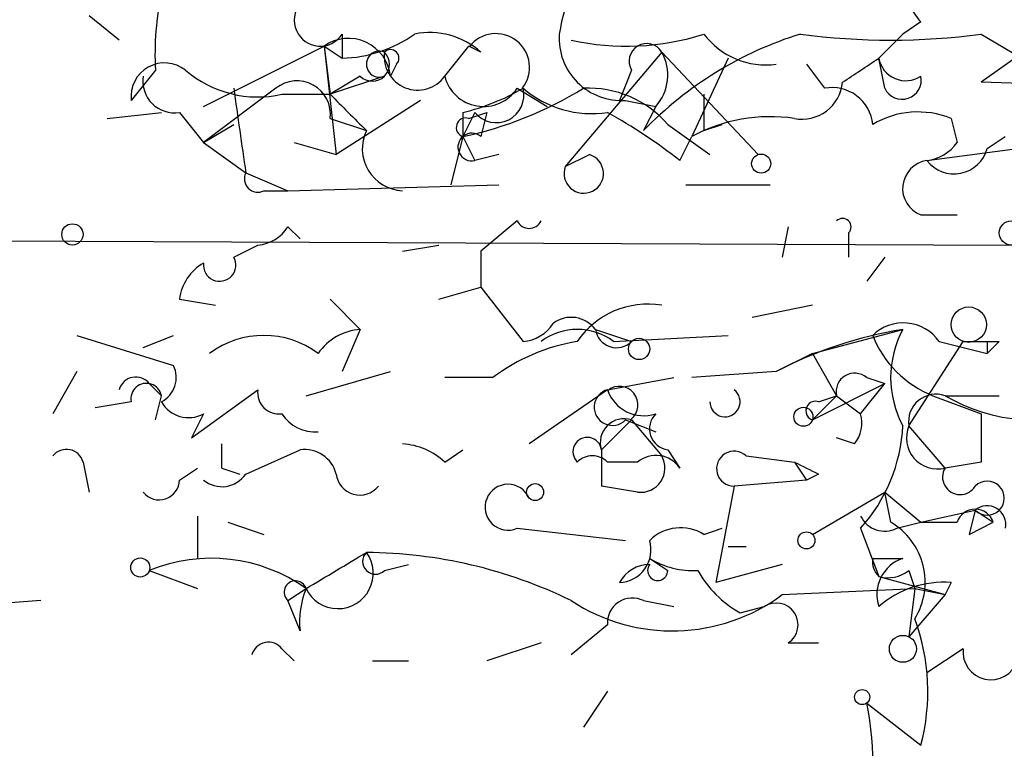
# Model space of a CAD drawing. Extents: x -162883 to 133513, y 0 to 163839.
# Drawn here: x 715 to 729, y 163667 to 163677 of the extents above; entities that cross this region are included whole.
import ezdxf

# ---------------------------------------------------------------- set-up
doc = ezdxf.new("R2010")
doc.units = 0
doc.header["$MEASUREMENT"] = 0
doc.layers.add('MAIN', color=5, linetype='CONTINUOUS')

msp = doc.modelspace()

# ---------------------------------------------------------------- linework, layer by layer
at = {"layer": 'MAIN'}
for p, q in [((716.1953, 163677.0628), (715.772, 163677.4015)), ((727.456, 163677.3168), (727.202, 163677.1475)), ((719.328, 163677.1475), (719.328, 163676.8088)), ((727.202, 163677.1475), (726.8633, 163676.8088)), ((728.3027, 163677.1475), (729.1493, 163676.6395)), ((717.3807, 163676.1315), (719.074, 163676.9781)), ((719.074, 163676.9781), (719.328, 163676.8088)), ((719.074, 163676.9781), (719.2433, 163675.4541)), ((719.074, 163676.9781), (719.1587, 163676.3008)), ((720.7673, 163676.5548), (721.106, 163676.9781)), ((721.2753, 163676.8935), (721.106, 163676.9781)), ((723.8153, 163676.8935), (722.4607, 163675.2848)), ((723.8153, 163676.8935), (725.17, 163675.4541)), ((728.8953, 163676.8935), (728.3027, 163676.4701)), ((724.7467, 163676.8088), (724.2387, 163675.7081)), ((726.948, 163676.3855), (726.8633, 163676.8088)), ((716.7033, 163676.6395), (716.3647, 163676.2161)), ((720.09, 163676.7241), (720.0053, 163676.5548)), ((723.392, 163676.6395), (723.2227, 163676.2161)), ((725.8473, 163676.7241), (726.1013, 163676.3855)), ((719.582, 163676.5548), (719.1587, 163676.3008)), ((719.9207, 163676.5548), (719.1587, 163676.3008)), ((718.3967, 163676.3855), (717.3807, 163675.6235)), ((721.7833, 163676.3855), (722.2067, 163676.1315)), ((718.4813, 163676.3008), (719.1587, 163676.3008)), ((720.4287, 163676.2161), (719.2433, 163675.4541)), ((723.3073, 163676.2161), (723.7307, 163676.1315)), ((716.026, 163675.9621), (716.788, 163676.0468)), ((717.042, 163676.0468), (717.3807, 163675.6235)), ((721.1907, 163676.0468), (721.0213, 163675.7081)), ((721.0213, 163676.0468), (721.0213, 163675.7081)), ((721.106, 163675.9621), (721.36, 163676.0468)), ((721.36, 163676.0468), (721.2753, 163675.7081)), ((723.7307, 163676.1315), (723.5613, 163675.7928)), ((719.1587, 163675.9621), (719.6667, 163675.7928)), ((727.8793, 163675.9621), (727.964, 163675.6235)), ((717.3807, 163675.6235), (717.804, 163675.8775)), ((723.9, 163675.8775), (724.4927, 163675.4541)), ((724.408, 163675.7928), (724.662, 163675.8775)), ((721.0213, 163675.7081), (720.852, 163675.0308)), ((721.0213, 163675.7081), (721.1907, 163675.3695)), ((724.0693, 163675.3695), (724.2387, 163675.7081)), ((728.3873, 163675.5388), (728.6413, 163675.7081)), ((717.3807, 163675.6235), (717.9733, 163675.2001)), ((718.6507, 163675.6235), (719.2433, 163675.4541)), ((727.5407, 163675.3695), (728.8107, 163675.5388)), ((721.5293, 163675.4541), (721.1907, 163675.3695)), ((722.4607, 163675.2848), (722.7993, 163675.4541)), ((717.9733, 163675.2001), (718.566, 163674.9461)), ((718.2273, 163674.9461), (718.566, 163674.9461)), ((718.566, 163674.9461), (721.5293, 163675.0308)), ((724.154, 163675.0308), (725.3393, 163675.0308)), ((721.7833, 163674.5228), (721.2753, 163674.0995)), ((727.456, 163674.6075), (727.964, 163674.6075)), ((718.566, 163674.4381), (718.7353, 163674.2688)), ((725.5933, 163674.4381), (725.5087, 163674.0148)), ((708.2367, 163674.2688), (728.726, 163674.1841)), ((726.44, 163674.3535), (726.44, 163674.0148)), ((717.804, 163674.0148), (718.1427, 163674.1841)), ((720.1747, 163674.0995), (720.6827, 163674.1841)), ((721.2753, 163674.0995), (721.2753, 163673.5915)), ((721.2753, 163674.0995), (721.2753, 163673.5915)), ((726.948, 163674.0148), (726.694, 163673.6761)), ((720.6827, 163673.4221), (721.2753, 163673.5915)), ((721.2753, 163673.5915), (721.868, 163672.8295)), ((717.042, 163673.4221), (717.55, 163673.3375)), ((719.1587, 163673.4221), (719.582, 163672.9988)), ((725.932, 163673.3375), (725.0853, 163673.1681)), ((719.582, 163672.9988), (719.328, 163672.4061)), ((722.884, 163672.9988), (723.392, 163672.8295)), ((725.932, 163672.6601), (727.202, 163672.9988)), ((715.6027, 163672.9141), (716.9573, 163672.4908)), ((716.534, 163672.7448), (716.9573, 163672.9141)), ((723.138, 163672.8295), (724.7467, 163672.9141)), ((727.2867, 163671.6441), (728.0487, 163672.8295)), ((727.71, 163672.8295), (728.3873, 163672.6601)), ((728.3873, 163672.8295), (728.3873, 163672.6601)), ((728.5567, 163672.8295), (728.3873, 163672.6601)), ((725.932, 163672.6601), (725.424, 163672.4061)), ((725.932, 163672.6601), (726.2707, 163672.0675)), ((715.6027, 163672.4061), (715.264, 163671.8135)), ((718.82, 163672.0675), (720.0053, 163672.4061)), ((721.4447, 163672.3215), (720.7673, 163672.3215)), ((723.0533, 163672.1521), (723.9847, 163672.3215)), ((725.424, 163672.4061), (724.2387, 163672.3215)), ((726.694, 163672.3215), (726.948, 163672.2368)), ((716.6187, 163672.2368), (716.788, 163672.0675)), ((725.932, 163671.7288), (726.948, 163672.2368)), ((726.6093, 163671.8135), (726.948, 163672.2368)), ((716.7033, 163671.7288), (716.788, 163672.0675)), ((717.2113, 163671.4748), (718.1427, 163672.1521)), ((723.0533, 163672.1521), (721.9527, 163671.3901)), ((726.2707, 163672.0675), (725.932, 163671.7288)), ((726.0167, 163671.9828), (726.2707, 163672.0675)), ((726.2707, 163672.0675), (726.6093, 163671.8135)), ((727.6253, 163672.0675), (728.3027, 163671.8135)), ((727.7947, 163672.0675), (728.5567, 163672.0675)), ((716.3647, 163671.9828), (715.8567, 163671.8981)), ((717.3807, 163671.8135), (717.2113, 163671.4748)), ((722.9687, 163671.3055), (723.392, 163671.7288)), ((723.3073, 163671.7288), (723.7307, 163671.5595)), ((723.392, 163671.7288), (723.8153, 163671.2208)), ((727.7947, 163671.0515), (727.2867, 163671.6441)), ((726.5247, 163671.3901), (726.2707, 163671.4748)), ((717.9733, 163670.9668), (718.7353, 163671.3055)), ((720.7673, 163671.1361), (721.0213, 163671.3055)), ((722.9687, 163671.3055), (722.9687, 163670.7975)), ((722.9687, 163671.3055), (722.9687, 163670.7975)), ((723.9, 163671.3055), (724.0693, 163671.0515)), ((725.0007, 163671.2208), (725.678, 163671.1361)), ((725.0007, 163671.2208), (725.678, 163671.1361)), ((715.6873, 163671.1361), (715.772, 163670.7128)), ((723.4767, 163671.1361), (723.0533, 163671.1361)), ((725.678, 163671.1361), (725.8473, 163670.8821)), ((728.3027, 163671.1361), (727.7947, 163671.0515)), ((717.042, 163670.8821), (717.296, 163671.0515)), ((717.6347, 163671.0515), (717.8887, 163670.9668)), ((726.0167, 163670.9668), (725.8473, 163670.8821)), ((723.4767, 163670.7128), (722.9687, 163670.7975)), ((724.8313, 163670.7975), (724.5773, 163669.4428)), ((725.8473, 163670.8821), (724.8313, 163670.7975)), ((725.932, 163670.1201), (726.948, 163670.7128)), ((726.948, 163670.7128), (727.456, 163670.2895)), ((727.0327, 163670.2895), (726.948, 163670.7128)), ((717.296, 163670.3741), (717.296, 163669.7815)), ((727.456, 163670.2895), (728.218, 163670.4588)), ((728.218, 163670.4588), (728.1333, 163670.1201)), ((728.218, 163670.4588), (728.472, 163670.2895)), ((717.7193, 163670.2895), (718.2273, 163670.1201)), ((727.1173, 163670.2048), (727.456, 163670.2895)), ((727.456, 163670.2895), (727.964, 163670.2895)), ((728.1333, 163670.1201), (728.472, 163670.2895)), ((721.7833, 163670.2048), (723.3073, 163670.0355)), ((724.408, 163670.1201), (724.662, 163670.2048)), ((726.6093, 163670.2048), (726.8633, 163669.5275)), ((724.7467, 163669.9508), (725.0007, 163669.9508)), ((719.9207, 163669.6121), (720.2593, 163669.6968)), ((723.646, 163669.7815), (723.9, 163669.6121)), ((725.5087, 163669.6968), (724.5773, 163669.4428)), ((726.7787, 163669.7815), (727.202, 163669.7815)), ((716.6187, 163669.6121), (717.296, 163669.3581)), ((727.2867, 163669.6121), (727.3713, 163669.3581)), ((726.8633, 163669.5275), (727.7947, 163669.2735)), ((727.8793, 163669.4428), (727.7947, 163669.2735)), ((718.566, 163669.1888), (718.82, 163669.3581)), ((725.5087, 163669.2735), (727.3713, 163669.3581)), ((727.3713, 163669.3581), (727.2867, 163668.6808)), ((727.7947, 163669.2735), (727.2867, 163668.6808)), ((727.3713, 163669.3581), (727.7947, 163669.2735)), ((715.0947, 163669.1888), (713.994, 163669.1041)), ((718.7353, 163668.7655), (718.566, 163669.1888)), ((723.5613, 163669.1888), (723.9847, 163669.1041)), ((724.916, 163669.0195), (725.2547, 163669.1041)), ((723.0533, 163668.8501), (722.5453, 163668.4268)), ((722.122, 163668.5961), (721.36, 163668.3421)), ((725.5933, 163668.5961), (726.0167, 163668.5961)), ((718.4813, 163668.5115), (718.6507, 163668.3421)), ((728.0487, 163668.5115), (727.5407, 163668.1728)), ((719.7513, 163668.3421), (720.2593, 163668.3421)), ((723.0533, 163667.9188), (722.7147, 163667.4108)), ((726.694, 163667.7495), (727.456, 163667.1568))]:
    msp.add_line(p, q, dxfattribs=at)
for centre, radius in [((725.2123, 163675.3272), 0.1338), ((728.7259, 163674.3535), 0.1693), ((715.5391, 163674.3324), 0.1496), ((728.1272, 163673.0654), 0.2486), ((723.4978, 163672.7237), 0.1496), ((725.8049, 163671.7712), 0.1338), ((722.0373, 163670.7128), 0.1197), ((725.8473, 163670.0355), 0.1197), ((716.4916, 163669.6545), 0.1338), ((727.202, 163668.5115), 0.1893), ((726.6304, 163667.8342), 0.1058)]:
    msp.add_circle(centre, radius, dxfattribs=at)
for centre, radius, start, end in [((724.8789, 163676.7527), 2.5339, 138.92681, 171.03619), ((728.1589, 163677.9688), 0.9587, 183.54614, 222.84856), ((721.1498, 163676.8509), 4.4515, 168.47753, 182.72196), ((719.0192, 163677.3418), 0.3647, 141.10959, 327.82149), ((719.2861, 163678.6276), 1.8193, 271.3197, 305.55525), ((720.5556, 163676.0889), 1.0795, 48.18795, 101.30369), ((721.487, 163676.6818), 0.4718, 322.12928, 142.12928), ((723.2481, 163677.0882), 0.8741, 176.11006, 273.8834), ((723.3214, 163680.5194), 3.5427, 257.34541, 287.86162), ((727.3255, 163672.1419), 5.2439, 107.3389, 135.87539), ((725.275, 163677.7974), 1.0835, 216.85509, 277.90353), ((727.0327, 163686.46), 9.3987, 262.23415, 277.76585), ((719.4158, 163676.494), 0.5926, 5.88857, 125.2241), ((723.6037, 163676.7664), 0.2468, 30.99162, 210.93987), ((719.7514, 163676.7242), 0.2394, 225, 45), ((719.8502, 163676.7242), 0.1834, 67.39215, 292.59584), ((720.3863, 163676.8299), 0.4699, 172.22165, 324.16894), ((720.0053, 163676.8088), 0.1197, 315, 134.96616), ((723.2455, 163676.5711), 0.6547, 317.82285, 29.50173), ((716.8328, 163676.271), 0.4713, 51.42562, 186.68924), ((641.942, 163803.6279), 152.6261, 303.578069, 303.807272), ((727.2443, 163676.8794), 0.3875, 190.49794, 303.11188), ((718.1426, 163677.8242), 1.5606, 229.38636, 282.53478), ((716.9714, 163676.4842), 0.4431, 170.83106, 279.16894), ((718.693, 163676.0213), 0.4695, 352.75539, 129.13056), ((721.3123, 163676.6924), 0.5621, 194.16974, 326.91204), ((725.7857, 163676.524), 0.5721, 259.14965, 354.59432), ((727.1914, 163676.5019), 0.2698, 205.5583, 11.30577), ((728.2832, 163669.0183), 7.4518, 72.6612, 89.85007), ((1014.2349, 163718.1173), 299.354, 188.013486, 188.242672), ((720.2616, 163679.1737), 3.2179, 283.65578, 299.94806), ((719.9207, 163680.9148), 5.3218, 281.93557, 301.66929), ((721.4923, 163676.2902), 0.3876, 218.90454, 14.23343), ((722.8301, 163677.5092), 1.4793, 229.43021, 278.67785), ((722.7895, 163674.9231), 1.4643, 40.67684, 92.92806), ((726.2091, 163675.8236), 0.5721, 5.40568, 100.86019), ((846.4126, 163803.0467), 179.6053, 224.885409, 225.114592), ((851.4079, 163676.0468), 127.0002, 179.885409, 180.114592), ((719.33, 163669.3609), 7.6527, 51.73529, 60.88707), ((727.4136, 163674.8191), 1.2342, 67.83222, 120.95818), ((721.0637, 163675.8351), 0.1339, 71.57859, 251.53799), ((725.3393, 163673.6766), 2.3105, 81.5704, 118.44738), ((720.2029, 163675.5387), 0.5934, 154.64418, 267.27553), ((721.1483, 163675.56), 0.1951, 49.38596, 282.54791), ((727.4622, 163675.9801), 0.6156, 277.32588, 324.60081), ((727.9217, 163675.6657), 0.4826, 217.86249, 344.75425), ((722.7203, 163675.1889), 0.2767, 159.72504, 73.41182), ((727.5936, 163674.9779), 0.3952, 97.69333, 249.62046), ((718.1427, 163675.1155), 0.1894, 153.46201, 296.53799), ((721.9527, 163674.6074), 0.1893, 206.53799, 333.44849), ((726.3553, 163674.4381), 0.1197, 315.03384, 134.96616), ((718.1, 163674.735), 0.5526, 274.43211, 327.49779), ((717.6065, 163673.9019), 0.2276, 172.88123, 29.75425), ((717.7193, 163673.3374), 0.6826, 119.73863, 172.87186), ((723.6187, 163672.1593), 1.1945, 80.52664, 145.86823), ((722.5453, 163672.7448), 0.4234, 36.86719, 126.86719), ((719.6355, 163672.2173), 0.7833, 93.91625, 145.57962), ((721.8257, 163673.3797), 0.5518, 274.39632, 327.53677), ((722.63, 163672.152), 0.8468, 53.13687, 126.86313), ((723.1803, 163673.0412), 0.2993, 188.14364, 315), ((728.1317, 163667.2466), 5.8268, 99.18104, 117.69044), ((727.2086, 163672.4779), 0.6124, 35.03954, 134.58324), ((728.4506, 163672.3214), 1.4205, 151.51895, 208.47751), ((718.2273, 163671.6441), 1.27, 53.1301, 126.8699), ((728.1761, 163673.4649), 1.502, 201.5124, 248.4876), ((723.0716, 163670.1623), 2.7035, 99.401, 126.99706), ((728.218, 163757.4794), 84.6501, 269.885409, 270.114592), ((728.3027, 163799.8294), 127.0002, 269.885409, 270.114592), ((716.6188, 163672.3214), 0.3785, 296.55151, 26.58536), ((716.4282, 163672.0886), 0.2414, 37.88123, 164.74904), ((726.5247, 163672.1239), 0.2602, 49.41065, 192.51925), ((716.5763, 163672.0252), 0.2159, 11.29952, 191.33076), ((723.2227, 163671.9404), 0.2592, 308.67017, 128.65636), ((718.4389, 163672.1097), 0.2992, 171.85365, 278.14635), ((723.1226, 163671.9058), 0.2559, 105.7147, 316.21955), ((723.5613, 163672.3215), 0.5355, 198.44172, 288.44172), ((724.7043, 163671.9828), 0.2116, 180, 53.12469), ((727.6677, 163671.7034), 0.3856, 70.77096, 188.84671), ((729.0702, 163674.2544), 2.5317, 239.74731, 291.45007), ((717.1696, 163672.1965), 0.4374, 209.24928, 298.86245), ((725.9743, 163671.8558), 0.1339, 71.53799, 251.57859), ((718.9469, 163672.1098), 0.5519, 212.47199, 274.40587), ((723.9424, 163671.6018), 0.2994, 135, 261.85636), ((726.1438, 163671.6864), 0.4825, 322.12085, 15.27178), ((897.6526, 163671.4748), 169.3502, 179.885409, 180.114592), ((723.2893, 163671.4082), 0.3366, 72.23782, 197.76218), ((724.8714, 163671.7622), 2.3336, 318.13524, 357.0991), ((727.6888, 163671.4747), 0.4363, 157.15488, 284.04899), ((722.7691, 163671.2813), 0.2011, 6.91294, 226.22916), ((802.2846, 163671.2208), 84.6501, 179.885408, 180.114592), ((720.1159, 163670.4346), 0.9573, 47.12078, 86.47855), ((715.4545, 163671.0727), 0.2413, 15.23429, 142.13751), ((718.803, 163670.8567), 0.4539, 14.03931, 98.5782), ((722.8416, 163670.9246), 0.2992, 44.97292, 135.01354), ((723.7346, 163670.8245), 0.4044, 34.14588, 129.61332), ((723.5191, 163671.0514), 0.3412, 262.86249, 29.76571), ((724.8314, 163671.043), 0.2455, 46.40281, 269.97666), ((768.1873, 163755.7564), 94.6976, 243.327176, 243.556278), ((717.6385, 163671.1939), 0.4046, 230.41565, 325.85035), ((719.5745, 163671.0042), 0.3333, 186.4427, 321.67575), ((728.0063, 163670.9244), 0.2468, 149.00838, 329.06013), ((716.7578, 163670.8882), 0.2843, 218.08706, 358.77041), ((721.6563, 163670.5012), 0.3225, 23.17759, 293.19392), ((728.3873, 163670.6281), 0.2395, 225, 134.98308), ((728.3874, 163670.2613), 0.2602, 347.45447, 130.6204), ((726.948, 163670.5437), 0.3788, 206.59887, 296.54476), ((728.218, 163670.2047), 0.2678, 18.46201, 161.53799), ((726.5366, 163669.4458), 0.9787, 328.5252, 59.54425), ((724.0814, 163669.5878), 0.6245, 58.46823, 134.20202), ((723.2039, 163669.9037), 0.4613, 272.33579, 16.60051), ((592.2456, 163881.2833), 246.8469, 300.848174, 301.077361), ((719.2673, 163669.5721), 0.4959, 205.56767, 36.35694), ((719.7937, 163669.7391), 0.1796, 135, 315), ((719.607, 163663.1564), 6.71, 64.02992, 89.49022), ((717.4895, 163667.4927), 2.2913, 54.50157, 112.33634), ((723.6461, 163669.2168), 0.48, 90.01194, 151.90785), ((723.7589, 163669.6122), 0.1411, 143.15447, 359.95939), ((724.26, 163670.7978), 1.1874, 238.86163, 273.0559), ((727.0748, 163669.739), 0.2991, 171.83197, 225), ((727.3715, 163669.2734), 0.5356, 108.44848, 198.4248), ((725.6357, 163670.332), 1.4969, 208.7464, 241.26215), ((726.9904, 163669.993), 0.4825, 254.72822, 307.87915), ((718.6697, 163669.3084), 0.1583, 18.2976, 229.07285), ((727.7733, 163668.0677), 1.3792, 85.59205, 131.28441), ((719.9638, 163668.8923), 1.235, 157.84193, 185.89293), ((723.9664, 163671.3502), 2.5867, 236.67546, 306.60012), ((723.4041, 163668.8743), 0.3516, 63.44224, 183.94631), ((725.424, 163668.8501), 0.3053, 303.68486, 123.68486), ((724.5573, 163667.9097), 2.9949, 345.43989, 20.01596), ((718.2908, 163668.3634), 0.2413, 37.86249, 164.76571), ((728.4391, 163668.4691), 0.3927, 173.8016, 341.13135), ((722.8797, 163666.9399), 3.8993, 343.03447, 11.98341)]:
    msp.add_arc(centre, radius, start, end, dxfattribs=at)

doc.saveas('drawing.dxf')
